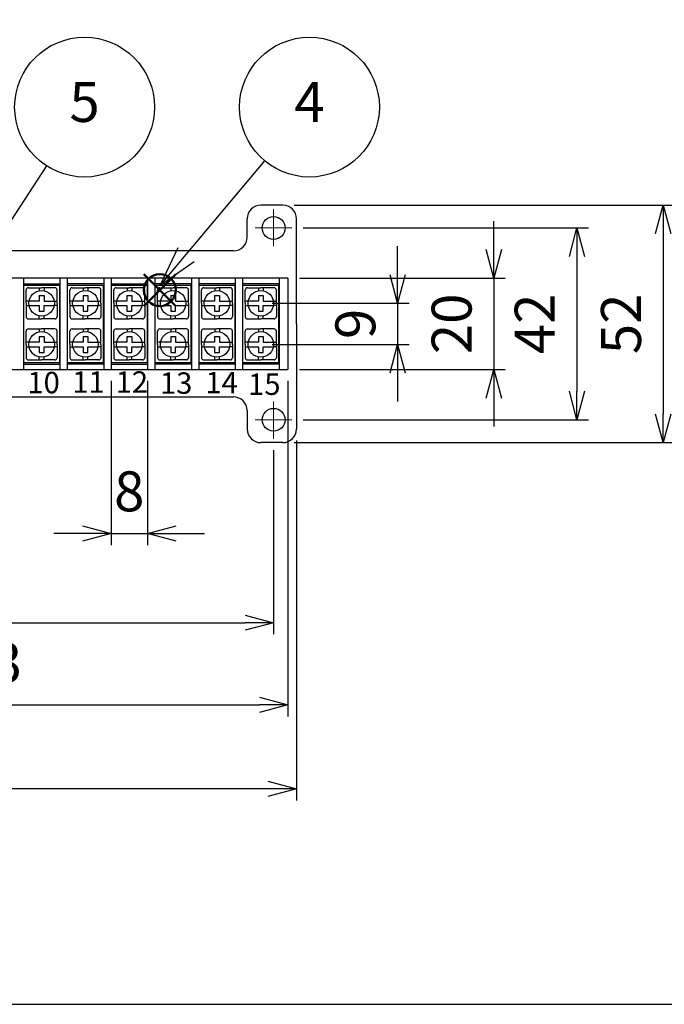
# Model space of a CAD drawing. Units: millimetres. Extents: x 118 to 2158, y 86 to 786.
# Drawn here: x 242 to 383, y 86 to 301 of the extents above; entities that cross this region are included whole.
import ezdxf

# ---------------------------------------------------------------- set-up
doc = ezdxf.new("R2010")
doc.units = ezdxf.units.MM
doc.header["$LTSCALE"] = 2.5
doc.linetypes.add('AM_ISO08W050', pattern=[18, 12, -1.5, 3, -1.5])
doc.layers.add('AM_12', color=7, linetype='Continuous', lineweight=50, plot=False)
for name, color, linetype, lineweight in [('AM_5', 3, 'Continuous', 25), ('AM_7', 4, 'AM_ISO08W050', 25), ('導電板', 3, 'Continuous', 25), ('端子基台', 6, 'Continuous', 25), ('端子ﾋﾞｽ', 4, 'Continuous', 25)]:
    doc.layers.add(name, color=color, linetype=linetype, lineweight=lineweight)
doc.styles.add('ACISOTS', font='isocp.shx', dxfattribs={"height": 1, "bigfont": 'extfont.shx'})
doc.styles.get("Standard").update_dxf_attribs({"font": 'ISOCP.SHX', "bigfont": 'EXTFONT.SHX'})
doc.dimstyles.new('AM_ISO$0', dxfattribs={"dimtxt": 3.5, "dimasz": 2.5, "dimexe": 1, "dimexo": 1, "dimgap": 1.5, "dimtad": 1, "dimdsep": 46, "dimtxsty": 'Standard', "dimblk": 'OPEN30', "dimcen": 0, "dimclrd": 3, "dimclre": 3, "dimclrt": 2, "dimadec": 0, "dimazin": 2, "dimtp": 0.1, "dimtm": 0.1, "dimtfac": 0.71, "dimtmove": 0, "dimatfit": 3, "dimldrblk": 'OPEN30', "dimfxl": 1, "dimlwd": -1, "dimlwe": -1, "dimarcsym": 0})

# ---------------------------------------------------------------- blocks, each defined once
blk = doc.blocks.new('*S49')
at = {"layer": 'AM_12', "color": 4}
for p, q in [((268.83, 238.66), (275.83, 245.66)), ((268.83, 245.66), (275.83, 238.66))]:
    blk.add_line(p, q, dxfattribs=at)
blk.add_circle((272.33, 242.16), 3.5, dxfattribs=at)
blk = doc.blocks.new('TK-A3')
blk.add_lwpolyline([(0, 0), (403, 0), (403, 280), (0, 280)], close=True)
blk = doc.blocks.new('_Open30')
at = {"color": 0, "linetype": 'ByBlock', "lineweight": -2}
for p, q in [((-1, 0.268), (0, 0)), ((0, 0), (-1, -0.268)), ((0, 0), (-1, 0))]:
    blk.add_line(p, q, dxfattribs=at)
blk = doc.blocks.new('*D23')
at = {"layer": 'AM_5', "color": 3, "transparency": 16777216}
for p, q in [((324.4, 245.51), (324.4, 251.76)), ((296.93, 239.26), (326.9, 239.26)), ((324.4, 239.26), (324.4, 230.26)), ((296.93, 230.26), (326.9, 230.26)), ((324.4, 224.01), (324.4, 217.76))]:
    blk.add_line(p, q, dxfattribs=at)
at = {"layer": 'Defpoints', "color": 0, "transparency": 16777216}
for p in [(294.43, 239.26), (294.43, 230.26), (324.4, 230.26)]:
    blk.add_point(p, dxfattribs=at)
at = {"layer": 'AM_5', "color": 3, "transparency": 16777216, "xscale": 6.25, "yscale": 6.25, "zscale": 6.25}
for p, rotation in [((324.4, 239.26), 270), ((324.4, 230.26), 90)]:
    blk.add_blockref('_Open30', p, dxfattribs=dict(at, rotation=rotation))
at = {"layer": 'AM_5', "color": 2, "transparency": 16777216, "insert": (316.27, 234.76), "char_height": 8.75, "attachment_point": 5, "rotation": 90}
blk.add_mtext('9', dxfattribs=at)
blk = doc.blocks.new('*D24')
at = {"layer": 'AM_5', "color": 3, "transparency": 16777216}
for p, q in [((345.47, 251.01), (345.47, 257.26)), ((302.88, 244.76), (347.97, 244.76)), ((345.47, 244.76), (345.47, 224.76)), ((302.88, 224.76), (347.97, 224.76)), ((345.47, 218.51), (345.47, 212.26))]:
    blk.add_line(p, q, dxfattribs=at)
at = {"layer": 'Defpoints', "color": 0, "transparency": 16777216}
for p in [(300.38, 244.76), (300.38, 224.76), (345.47, 224.76)]:
    blk.add_point(p, dxfattribs=at)
at = {"layer": 'AM_5', "color": 3, "transparency": 16777216, "xscale": 6.25, "yscale": 6.25, "zscale": 6.25}
for p, rotation in [((345.47, 244.76), 270), ((345.47, 224.76), 90)]:
    blk.add_blockref('_Open30', p, dxfattribs=dict(at, rotation=rotation))
at = {"layer": 'AM_5', "color": 2, "transparency": 16777216, "insert": (337.35, 234.76), "char_height": 8.75, "attachment_point": 5, "rotation": 90}
blk.add_mtext('20', dxfattribs=at)
blk = doc.blocks.new('*D25')
at = {"layer": 'AM_5', "color": 3, "transparency": 16777216}
for p, q in [((303.73, 255.76), (366.17, 255.76)), ((363.67, 249.51), (363.67, 220.01)), ((303.73, 213.76), (366.17, 213.76))]:
    blk.add_line(p, q, dxfattribs=at)
at = {"layer": 'Defpoints', "color": 0, "transparency": 16777216}
for p in [(301.23, 255.76), (301.23, 213.76), (363.67, 213.76)]:
    blk.add_point(p, dxfattribs=at)
at = {"layer": 'AM_5', "color": 3, "transparency": 16777216, "xscale": 6.25, "yscale": 6.25, "zscale": 6.25}
for p, rotation in [((363.67, 255.76), 90), ((363.67, 213.76), 270)]:
    blk.add_blockref('_Open30', p, dxfattribs=dict(at, rotation=rotation))
at = {"layer": 'AM_5', "color": 2, "transparency": 16777216, "insert": (355.54, 234.76), "char_height": 8.75, "attachment_point": 5, "rotation": 90}
blk.add_mtext('42', dxfattribs=at)
blk = doc.blocks.new('*D26')
at = {"layer": 'AM_5', "color": 3, "transparency": 16777216}
for p, q in [((301.73, 260.76), (385.07, 260.76)), ((382.57, 254.51), (382.57, 215.01)), ((301.73, 208.76), (385.07, 208.76))]:
    blk.add_line(p, q, dxfattribs=at)
at = {"layer": 'Defpoints', "color": 0, "transparency": 16777216}
for p in [(299.23, 260.76), (299.23, 208.76), (382.57, 208.76)]:
    blk.add_point(p, dxfattribs=at)
at = {"layer": 'AM_5', "color": 3, "transparency": 16777216, "xscale": 6.25, "yscale": 6.25, "zscale": 6.25}
for p, rotation in [((382.57, 260.76), 90), ((382.57, 208.76), 270)]:
    blk.add_blockref('_Open30', p, dxfattribs=dict(at, rotation=rotation))
at = {"layer": 'AM_5', "color": 2, "transparency": 16777216, "insert": (374.44, 234.76), "char_height": 8.75, "attachment_point": 5, "rotation": 90}
blk.add_mtext('52', dxfattribs=at)
blk = doc.blocks.new('*D28')
at = {"layer": 'AM_5', "color": 3, "transparency": 16777216}
for p, q in [((261.63, 222.26), (261.63, 186.34)), ((269.63, 222.26), (269.63, 186.34)), ((255.38, 188.84), (249.13, 188.84)), ((261.63, 188.84), (269.63, 188.84)), ((275.88, 188.84), (282.13, 188.84))]:
    blk.add_line(p, q, dxfattribs=at)
at = {"layer": 'Defpoints', "color": 0, "transparency": 16777216}
for p in [(261.63, 224.76), (269.63, 224.76), (269.63, 188.84)]:
    blk.add_point(p, dxfattribs=at)
at = {"layer": 'AM_5', "color": 3, "transparency": 16777216, "xscale": 6.25, "yscale": 6.25, "zscale": 6.25}
blk.add_blockref('_Open30', (261.63, 188.84), dxfattribs=at)
at = {"layer": 'AM_5', "color": 3, "transparency": 16777216, "xscale": 6.25, "yscale": 6.25, "zscale": 6.25, "rotation": 180}
blk.add_blockref('_Open30', (269.63, 188.84), dxfattribs=at)
at = {"layer": 'AM_5', "color": 2, "transparency": 16777216, "insert": (265.63, 196.96), "char_height": 8.75, "attachment_point": 5}
blk.add_mtext('8', dxfattribs=at)
blk = doc.blocks.new('*D29')
at = {"layer": 'AM_5', "color": 3, "transparency": 16777216}
for p, q in [((157.23, 207.11), (157.23, 166.84)), ((297.23, 207.11), (297.23, 166.84)), ((163.48, 169.34), (290.98, 169.34))]:
    blk.add_line(p, q, dxfattribs=at)
at = {"layer": 'Defpoints', "color": 0, "transparency": 16777216}
for p in [(157.23, 209.61), (297.23, 209.61), (297.23, 169.34)]:
    blk.add_point(p, dxfattribs=at)
at = {"layer": 'AM_5', "color": 3, "transparency": 16777216, "xscale": 6.25, "yscale": 6.25, "zscale": 6.25, "rotation": 180}
blk.add_blockref('_Open30', (157.23, 169.34), dxfattribs=at)
at = {"layer": 'AM_5', "color": 3, "transparency": 16777216, "xscale": 6.25, "yscale": 6.25, "zscale": 6.25}
blk.add_blockref('_Open30', (297.23, 169.34), dxfattribs=at)
at = {"layer": 'AM_5', "color": 2, "transparency": 16777216, "insert": (227.23, 177.46), "char_height": 8.75, "attachment_point": 5}
blk.add_mtext('140', dxfattribs=at)
blk = doc.blocks.new('*D30')
at = {"layer": 'AM_5', "color": 3, "transparency": 16777216}
for p, q in [((154.08, 222.26), (154.08, 148.82)), ((300.38, 222.26), (300.38, 148.82)), ((160.33, 151.32), (294.13, 151.32))]:
    blk.add_line(p, q, dxfattribs=at)
at = {"layer": 'Defpoints', "color": 0, "transparency": 16777216}
for p in [(154.08, 224.76), (300.38, 224.76), (300.38, 151.32)]:
    blk.add_point(p, dxfattribs=at)
at = {"layer": 'AM_5', "color": 3, "transparency": 16777216, "xscale": 6.25, "yscale": 6.25, "zscale": 6.25, "rotation": 180}
blk.add_blockref('_Open30', (154.08, 151.32), dxfattribs=at)
at = {"layer": 'AM_5', "color": 3, "transparency": 16777216, "xscale": 6.25, "yscale": 6.25, "zscale": 6.25}
blk.add_blockref('_Open30', (300.38, 151.32), dxfattribs=at)
at = {"layer": 'AM_5', "color": 2, "transparency": 16777216, "insert": (227.23, 159.45), "char_height": 8.75, "attachment_point": 5}
blk.add_mtext('146.3', dxfattribs=at)
blk = doc.blocks.new('*D31')
at = {"layer": 'AM_5', "color": 3, "transparency": 16777216}
for p, q in [((152.23, 209.26), (152.23, 130.43)), ((302.23, 209.26), (302.23, 130.43)), ((295.98, 132.93), (158.48, 132.93))]:
    blk.add_line(p, q, dxfattribs=at)
at = {"layer": 'Defpoints', "color": 0, "transparency": 16777216}
for p in [(152.23, 211.76), (302.23, 211.76), (152.23, 132.93)]:
    blk.add_point(p, dxfattribs=at)
at = {"layer": 'AM_5', "color": 3, "transparency": 16777216, "xscale": 6.25, "yscale": 6.25, "zscale": 6.25, "rotation": 180}
blk.add_blockref('_Open30', (152.23, 132.93), dxfattribs=at)
at = {"layer": 'AM_5', "color": 3, "transparency": 16777216, "xscale": 6.25, "yscale": 6.25, "zscale": 6.25}
blk.add_blockref('_Open30', (302.23, 132.93), dxfattribs=at)
at = {"layer": 'AM_5', "color": 2, "transparency": 16777216, "insert": (227.23, 141.05), "char_height": 8.75, "attachment_point": 5}
blk.add_mtext('150', dxfattribs=at)
blk = doc.blocks.new('*S58')
at = {"layer": 'AM_5'}
blk.add_line((295.26, 270.47), (278.04, 249.92), dxfattribs=at)
at = {"layer": 'AM_5', "linetype": 'Continuous'}
for p, q in [((276.24, 251.43), (272.42, 243.21)), ((278.04, 249.92), (272.42, 243.21)), ((272.42, 243.21), (279.84, 248.41))]:
    blk.add_line(p, q, dxfattribs=at)
at = {"layer": 'AM_5', "color": 3}
blk.add_circle((305.09, 282.21), 15.31, dxfattribs=at)
at = {"layer": 'AM_5', "color": 7, "insert": (305.09, 282.21), "char_height": 8.75, "attachment_point": 5, "style": 'ACISOTS'}
blk.add_mtext('4', dxfattribs=at)
blk = doc.blocks.new('*S59')
at = {"layer": 'AM_5'}
blk.add_line((247.48, 269.38), (233.31, 247.62), dxfattribs=at)
at = {"layer": 'AM_5', "linetype": 'Continuous'}
for p, q in [((231.34, 248.9), (228.53, 240.29)), ((233.31, 247.62), (228.53, 240.29)), ((228.53, 240.29), (235.27, 246.34))]:
    blk.add_line(p, q, dxfattribs=at)
at = {"layer": 'AM_5', "color": 3}
blk.add_circle((255.84, 282.21), 15.31, dxfattribs=at)
at = {"layer": 'AM_5', "color": 7, "insert": (255.84, 282.21), "char_height": 8.75, "attachment_point": 5, "style": 'ACISOTS'}
blk.add_mtext('5', dxfattribs=at)

msp = doc.modelspace()

# ---------------------------------------------------------------- linework, layer by layer
at = {"layer": 'AM_7', "lineweight": 9}
for p, q in [((297.232, 255.757), (297.232, 259.907)), ((297.232, 255.757), (297.232, 259.756)), ((297.232, 255.757), (293.232, 255.757)), ((297.232, 255.757), (297.232, 251.757)), ((297.232, 255.757), (301.231, 255.757)), ((297.232, 213.757), (297.232, 217.756)), ((297.232, 213.757), (293.232, 213.757)), ((297.232, 213.757), (297.232, 209.757)), ((297.232, 213.757), (297.232, 209.607)), ((297.232, 213.757), (301.231, 213.757))]:
    msp.add_line(p, q, dxfattribs=at)
at = {"layer": '導電板'}
for p, q in [((242.532, 243.257), (250.332, 243.257)), ((242.532, 226.257), (242.532, 243.257)), ((250.332, 243.257), (250.332, 226.257)), ((252.132, 243.257), (259.932, 243.257)), ((252.132, 226.257), (252.132, 243.257)), ((259.932, 243.257), (259.932, 226.257)), ((261.732, 243.257), (269.532, 243.257)), ((261.732, 226.257), (261.732, 243.257)), ((269.532, 243.257), (269.532, 226.257)), ((271.332, 243.257), (279.132, 243.257)), ((271.332, 226.257), (271.332, 243.257)), ((279.132, 243.257), (279.132, 226.257)), ((280.932, 243.257), (288.732, 243.257)), ((280.932, 226.257), (280.932, 243.257)), ((288.732, 243.257), (288.732, 226.257)), ((290.532, 243.257), (298.332, 243.257)), ((290.532, 226.257), (290.532, 243.257)), ((298.332, 243.257), (298.332, 226.257)), ((250.332, 226.257), (242.532, 226.257)), ((259.932, 226.257), (252.132, 226.257)), ((269.532, 226.257), (261.732, 226.257)), ((279.132, 226.257), (271.332, 226.257)), ((288.732, 226.257), (280.932, 226.257)), ((298.332, 226.257), (290.532, 226.257))]:
    msp.add_line(p, q, dxfattribs=at)
at = {"layer": '端子基台'}
for p, q in [((299.232, 260.757), (294.432, 260.757)), ((291.432, 253.757), (291.432, 257.757)), ((302.232, 234.757), (302.232, 257.757)), ((288.432, 250.757), (166.032, 250.757)), ((300.382, 244.757), (154.082, 244.757)), ((242.432, 244.757), (242.432, 224.757)), ((250.432, 244.757), (250.432, 224.757)), ((252.032, 244.757), (252.032, 224.757)), ((260.032, 244.757), (260.032, 224.757)), ((261.632, 244.757), (261.632, 224.757)), ((269.632, 244.757), (269.632, 224.757)), ((271.232, 244.757), (271.232, 224.757)), ((279.232, 244.757), (279.232, 224.757)), ((280.832, 244.757), (280.832, 224.757)), ((288.832, 244.757), (288.832, 224.757)), ((290.432, 244.757), (290.432, 224.757)), ((298.432, 244.757), (298.432, 224.757)), ((300.382, 244.757), (300.382, 224.757)), ((242.432, 243.557), (250.432, 243.557)), ((260.032, 243.557), (252.032, 243.557)), ((261.632, 243.557), (269.632, 243.557)), ((279.232, 243.557), (271.232, 243.557)), ((288.832, 243.557), (280.832, 243.557)), ((298.432, 243.557), (290.432, 243.557)), ((302.232, 234.757), (302.232, 211.757)), ((154.082, 224.757), (300.382, 224.757)), ((242.432, 225.957), (250.432, 225.957)), ((260.032, 225.957), (252.032, 225.957)), ((261.632, 225.957), (269.632, 225.957)), ((279.232, 225.957), (271.232, 225.957)), ((288.832, 225.957), (280.832, 225.957)), ((298.432, 225.957), (290.432, 225.957)), ((166.032, 218.757), (288.432, 218.757)), ((291.432, 215.757), (291.432, 211.757)), ((299.232, 208.757), (294.432, 208.757))]:
    msp.add_line(p, q, dxfattribs=at)
for centre in [(297.232, 255.757), (297.232, 213.757)]:
    msp.add_circle(centre, 2.5, dxfattribs=at)
for centre, start, end in [((294.432, 257.757), 90, 180), ((299.232, 257.757), 0, 90), ((288.432, 253.757), 270, 0), ((288.432, 215.757), 0, 90), ((294.432, 211.757), 180, 270), ((299.232, 211.757), 270, 0)]:
    msp.add_arc(centre, 3, start, end, dxfattribs=at)
at = {"layer": '端子ﾋﾞｽ'}
for p, q in [((243.032, 239.257), (243.032, 242.157)), ((243.532, 242.657), (246.432, 242.657)), ((245.932, 242.657), (245.932, 242.012)), ((249.332, 242.657), (246.432, 242.657)), ((246.982, 242.657), (246.982, 242.002)), ((249.832, 239.257), (249.832, 242.157)), ((252.632, 239.257), (252.632, 242.157)), ((253.132, 242.657), (256.032, 242.657)), ((255.532, 242.657), (255.532, 242.012)), ((258.932, 242.657), (256.032, 242.657)), ((256.582, 242.657), (256.582, 242.002)), ((259.432, 239.257), (259.432, 242.157)), ((262.232, 239.257), (262.232, 242.157)), ((262.732, 242.657), (265.632, 242.657)), ((265.132, 242.657), (265.132, 242.012)), ((268.532, 242.657), (265.632, 242.657)), ((266.182, 242.657), (266.182, 242.002)), ((269.032, 239.257), (269.032, 242.157)), ((271.832, 239.257), (271.832, 242.157)), ((272.332, 242.657), (275.232, 242.657)), ((274.732, 242.657), (274.732, 242.012)), ((278.132, 242.657), (275.232, 242.657)), ((275.782, 242.657), (275.782, 242.002)), ((278.632, 239.257), (278.632, 242.157)), ((281.432, 239.257), (281.432, 242.157)), ((281.932, 242.657), (284.832, 242.657)), ((284.332, 242.657), (284.332, 242.012)), ((287.732, 242.657), (284.832, 242.657)), ((285.382, 242.657), (285.382, 242.002)), ((288.232, 239.257), (288.232, 242.157)), ((291.032, 239.257), (291.032, 242.157)), ((291.532, 242.657), (294.432, 242.657)), ((293.932, 242.657), (293.932, 242.012)), ((297.332, 242.657), (294.432, 242.657)), ((294.982, 242.657), (294.982, 242.002)), ((297.832, 239.257), (297.832, 242.157)), ((243.677, 239.757), (243.032, 239.757)), ((245.907, 239.757), (243.677, 239.757)), ((245.907, 241.007), (246.957, 241.007)), ((245.907, 241.007), (245.907, 239.757)), ((246.957, 241.007), (246.957, 239.757)), ((246.957, 239.757), (249.187, 239.757)), ((249.187, 239.757), (249.832, 239.757)), ((253.277, 239.757), (252.632, 239.757)), ((255.507, 239.757), (253.277, 239.757)), ((255.507, 241.007), (256.557, 241.007)), ((255.507, 241.007), (255.507, 239.757)), ((256.557, 241.007), (256.557, 239.757)), ((256.557, 239.757), (258.787, 239.757)), ((258.787, 239.757), (259.432, 239.757)), ((262.877, 239.757), (262.232, 239.757)), ((265.107, 239.757), (262.877, 239.757)), ((265.107, 241.007), (266.157, 241.007)), ((265.107, 241.007), (265.107, 239.757)), ((266.157, 241.007), (266.157, 239.757)), ((266.157, 239.757), (268.387, 239.757)), ((268.387, 239.757), (269.032, 239.757)), ((272.477, 239.757), (271.832, 239.757)), ((274.707, 239.757), (272.477, 239.757)), ((274.707, 241.007), (275.757, 241.007)), ((274.707, 241.007), (274.707, 239.757)), ((275.757, 241.007), (275.757, 239.757)), ((275.757, 239.757), (277.987, 239.757)), ((277.987, 239.757), (278.632, 239.757)), ((282.077, 239.757), (281.432, 239.757)), ((284.307, 239.757), (282.077, 239.757)), ((284.307, 241.007), (285.357, 241.007)), ((284.307, 241.007), (284.307, 239.757)), ((285.357, 241.007), (285.357, 239.757)), ((285.357, 239.757), (287.587, 239.757)), ((287.587, 239.757), (288.232, 239.757)), ((291.677, 239.757), (291.032, 239.757)), ((293.907, 239.757), (291.677, 239.757)), ((293.907, 241.007), (294.957, 241.007)), ((293.907, 241.007), (293.907, 239.757)), ((294.957, 241.007), (294.957, 239.757)), ((294.957, 239.757), (297.187, 239.757)), ((297.187, 239.757), (297.832, 239.757)), ((243.032, 239.257), (243.032, 236.357)), ((243.032, 238.757), (243.677, 238.757)), ((243.677, 238.757), (245.907, 238.757)), ((245.907, 238.757), (245.907, 237.507)), ((245.907, 237.507), (246.957, 237.507)), ((246.957, 237.507), (246.957, 238.757)), ((246.957, 238.757), (249.187, 238.757)), ((249.832, 238.757), (249.187, 238.757)), ((249.832, 239.257), (249.832, 236.357)), ((252.632, 239.257), (252.632, 236.357)), ((252.632, 238.757), (253.277, 238.757)), ((253.277, 238.757), (255.507, 238.757)), ((255.507, 238.757), (255.507, 237.507)), ((255.507, 237.507), (256.557, 237.507)), ((256.557, 237.507), (256.557, 238.757)), ((256.557, 238.757), (258.787, 238.757)), ((259.432, 238.757), (258.787, 238.757)), ((259.432, 239.257), (259.432, 236.357)), ((262.232, 239.257), (262.232, 236.357)), ((262.232, 238.757), (262.877, 238.757)), ((262.877, 238.757), (265.107, 238.757)), ((265.107, 238.757), (265.107, 237.507)), ((265.107, 237.507), (266.157, 237.507)), ((266.157, 237.507), (266.157, 238.757)), ((266.157, 238.757), (268.387, 238.757)), ((269.032, 238.757), (268.387, 238.757)), ((269.032, 239.257), (269.032, 236.357)), ((271.832, 239.257), (271.832, 236.357)), ((271.832, 238.757), (272.477, 238.757)), ((272.477, 238.757), (274.707, 238.757)), ((274.707, 238.757), (274.707, 237.507)), ((274.707, 237.507), (275.757, 237.507)), ((275.757, 237.507), (275.757, 238.757)), ((275.757, 238.757), (277.987, 238.757)), ((278.632, 238.757), (277.987, 238.757)), ((278.632, 239.257), (278.632, 236.357)), ((281.432, 239.257), (281.432, 236.357)), ((281.432, 238.757), (282.077, 238.757)), ((282.077, 238.757), (284.307, 238.757)), ((284.307, 238.757), (284.307, 237.507)), ((284.307, 237.507), (285.357, 237.507)), ((285.357, 237.507), (285.357, 238.757)), ((285.357, 238.757), (287.587, 238.757)), ((288.232, 238.757), (287.587, 238.757)), ((288.232, 239.257), (288.232, 236.357)), ((291.032, 239.257), (291.032, 236.357)), ((291.032, 238.757), (291.677, 238.757)), ((291.677, 238.757), (293.907, 238.757)), ((293.907, 238.757), (293.907, 237.507)), ((293.907, 237.507), (294.957, 237.507)), ((294.957, 237.507), (294.957, 238.757)), ((294.957, 238.757), (297.187, 238.757)), ((297.832, 238.757), (297.187, 238.757)), ((297.832, 239.257), (297.832, 236.357)), ((243.532, 235.857), (246.432, 235.857)), ((245.932, 235.857), (245.932, 236.502)), ((249.332, 235.857), (246.432, 235.857)), ((246.982, 235.857), (246.982, 236.511)), ((253.132, 235.857), (256.032, 235.857)), ((255.532, 235.857), (255.532, 236.502)), ((258.932, 235.857), (256.032, 235.857)), ((256.582, 235.857), (256.582, 236.511)), ((262.732, 235.857), (265.632, 235.857)), ((265.132, 235.857), (265.132, 236.502)), ((268.532, 235.857), (265.632, 235.857)), ((266.182, 235.857), (266.182, 236.511)), ((272.332, 235.857), (275.232, 235.857)), ((274.732, 235.857), (274.732, 236.502)), ((278.132, 235.857), (275.232, 235.857)), ((275.782, 235.857), (275.782, 236.511)), ((281.932, 235.857), (284.832, 235.857)), ((284.332, 235.857), (284.332, 236.502)), ((287.732, 235.857), (284.832, 235.857)), ((285.382, 235.857), (285.382, 236.511)), ((291.532, 235.857), (294.432, 235.857)), ((293.932, 235.857), (293.932, 236.502)), ((297.332, 235.857), (294.432, 235.857)), ((294.982, 235.857), (294.982, 236.511)), ((243.032, 230.257), (243.032, 233.157)), ((243.532, 233.657), (246.432, 233.657)), ((245.932, 233.657), (245.932, 233.012)), ((249.332, 233.657), (246.432, 233.657)), ((246.982, 233.657), (246.982, 233.002)), ((249.832, 230.257), (249.832, 233.157)), ((252.632, 230.257), (252.632, 233.157)), ((253.132, 233.657), (256.032, 233.657)), ((255.532, 233.657), (255.532, 233.012)), ((258.932, 233.657), (256.032, 233.657)), ((256.582, 233.657), (256.582, 233.002)), ((259.432, 230.257), (259.432, 233.157)), ((262.232, 230.257), (262.232, 233.157)), ((262.732, 233.657), (265.632, 233.657)), ((265.132, 233.657), (265.132, 233.012)), ((268.532, 233.657), (265.632, 233.657)), ((266.182, 233.657), (266.182, 233.002)), ((269.032, 230.257), (269.032, 233.157)), ((271.832, 230.257), (271.832, 233.157)), ((272.332, 233.657), (275.232, 233.657)), ((274.732, 233.657), (274.732, 233.012)), ((278.132, 233.657), (275.232, 233.657)), ((275.782, 233.657), (275.782, 233.002)), ((278.632, 230.257), (278.632, 233.157)), ((281.432, 230.257), (281.432, 233.157)), ((281.932, 233.657), (284.832, 233.657)), ((284.332, 233.657), (284.332, 233.012)), ((287.732, 233.657), (284.832, 233.657)), ((285.382, 233.657), (285.382, 233.002)), ((288.232, 230.257), (288.232, 233.157)), ((291.032, 230.257), (291.032, 233.157)), ((291.532, 233.657), (294.432, 233.657)), ((293.932, 233.657), (293.932, 233.012)), ((297.332, 233.657), (294.432, 233.657)), ((294.982, 233.657), (294.982, 233.002)), ((297.832, 230.257), (297.832, 233.157)), ((243.677, 230.757), (243.032, 230.757)), ((245.907, 230.757), (243.677, 230.757)), ((245.907, 232.007), (246.957, 232.007)), ((245.907, 232.007), (245.907, 230.757)), ((246.957, 232.007), (246.957, 230.757)), ((246.957, 230.757), (249.187, 230.757)), ((249.187, 230.757), (249.832, 230.757)), ((253.277, 230.757), (252.632, 230.757)), ((255.507, 230.757), (253.277, 230.757)), ((255.507, 232.007), (256.557, 232.007)), ((255.507, 232.007), (255.507, 230.757)), ((256.557, 232.007), (256.557, 230.757)), ((256.557, 230.757), (258.787, 230.757)), ((258.787, 230.757), (259.432, 230.757)), ((262.877, 230.757), (262.232, 230.757)), ((265.107, 230.757), (262.877, 230.757)), ((265.107, 232.007), (266.157, 232.007)), ((265.107, 232.007), (265.107, 230.757)), ((266.157, 232.007), (266.157, 230.757)), ((266.157, 230.757), (268.387, 230.757)), ((268.387, 230.757), (269.032, 230.757)), ((272.477, 230.757), (271.832, 230.757)), ((274.707, 230.757), (272.477, 230.757)), ((274.707, 232.007), (275.757, 232.007)), ((274.707, 232.007), (274.707, 230.757)), ((275.757, 232.007), (275.757, 230.757)), ((275.757, 230.757), (277.987, 230.757)), ((277.987, 230.757), (278.632, 230.757)), ((282.077, 230.757), (281.432, 230.757)), ((284.307, 230.757), (282.077, 230.757)), ((284.307, 232.007), (285.357, 232.007)), ((284.307, 232.007), (284.307, 230.757)), ((285.357, 232.007), (285.357, 230.757)), ((285.357, 230.757), (287.587, 230.757)), ((287.587, 230.757), (288.232, 230.757)), ((291.677, 230.757), (291.032, 230.757)), ((293.907, 230.757), (291.677, 230.757)), ((293.907, 232.007), (294.957, 232.007)), ((293.907, 232.007), (293.907, 230.757)), ((294.957, 232.007), (294.957, 230.757)), ((294.957, 230.757), (297.187, 230.757)), ((297.187, 230.757), (297.832, 230.757)), ((243.032, 230.257), (243.032, 227.357)), ((243.032, 229.757), (243.677, 229.757)), ((243.677, 229.757), (245.907, 229.757)), ((245.907, 229.757), (245.907, 228.507)), ((246.957, 228.507), (246.957, 229.757)), ((246.957, 229.757), (249.187, 229.757)), ((249.832, 229.757), (249.187, 229.757)), ((249.832, 230.257), (249.832, 227.357)), ((252.632, 230.257), (252.632, 227.357)), ((252.632, 229.757), (253.277, 229.757)), ((253.277, 229.757), (255.507, 229.757)), ((255.507, 229.757), (255.507, 228.507)), ((256.557, 228.507), (256.557, 229.757)), ((256.557, 229.757), (258.787, 229.757)), ((259.432, 229.757), (258.787, 229.757)), ((259.432, 230.257), (259.432, 227.357)), ((262.232, 230.257), (262.232, 227.357)), ((262.232, 229.757), (262.877, 229.757)), ((262.877, 229.757), (265.107, 229.757)), ((265.107, 229.757), (265.107, 228.507)), ((266.157, 228.507), (266.157, 229.757)), ((266.157, 229.757), (268.387, 229.757)), ((269.032, 229.757), (268.387, 229.757)), ((269.032, 230.257), (269.032, 227.357)), ((271.832, 230.257), (271.832, 227.357)), ((271.832, 229.757), (272.477, 229.757)), ((272.477, 229.757), (274.707, 229.757)), ((274.707, 229.757), (274.707, 228.507)), ((275.757, 228.507), (275.757, 229.757)), ((275.757, 229.757), (277.987, 229.757)), ((278.632, 229.757), (277.987, 229.757)), ((278.632, 230.257), (278.632, 227.357)), ((281.432, 230.257), (281.432, 227.357)), ((281.432, 229.757), (282.077, 229.757)), ((282.077, 229.757), (284.307, 229.757)), ((284.307, 229.757), (284.307, 228.507)), ((285.357, 228.507), (285.357, 229.757)), ((285.357, 229.757), (287.587, 229.757)), ((288.232, 229.757), (287.587, 229.757)), ((288.232, 230.257), (288.232, 227.357)), ((291.032, 230.257), (291.032, 227.357)), ((291.032, 229.757), (291.677, 229.757)), ((291.677, 229.757), (293.907, 229.757)), ((293.907, 229.757), (293.907, 228.507)), ((294.957, 228.507), (294.957, 229.757)), ((294.957, 229.757), (297.187, 229.757)), ((297.832, 229.757), (297.187, 229.757)), ((297.832, 230.257), (297.832, 227.357)), ((243.532, 226.857), (246.432, 226.857)), ((245.907, 228.507), (246.957, 228.507)), ((245.932, 226.857), (245.932, 227.502)), ((249.332, 226.857), (246.432, 226.857)), ((246.982, 226.857), (246.982, 227.511)), ((253.132, 226.857), (256.032, 226.857)), ((255.507, 228.507), (256.557, 228.507)), ((255.532, 226.857), (255.532, 227.502)), ((258.932, 226.857), (256.032, 226.857)), ((256.582, 226.857), (256.582, 227.511)), ((262.732, 226.857), (265.632, 226.857)), ((265.107, 228.507), (266.157, 228.507)), ((265.132, 226.857), (265.132, 227.502)), ((268.532, 226.857), (265.632, 226.857)), ((266.182, 226.857), (266.182, 227.511)), ((272.332, 226.857), (275.232, 226.857)), ((274.707, 228.507), (275.757, 228.507)), ((274.732, 226.857), (274.732, 227.502)), ((278.132, 226.857), (275.232, 226.857)), ((275.782, 226.857), (275.782, 227.511)), ((281.932, 226.857), (284.832, 226.857)), ((284.307, 228.507), (285.357, 228.507)), ((284.332, 226.857), (284.332, 227.502)), ((287.732, 226.857), (284.832, 226.857)), ((285.382, 226.857), (285.382, 227.511)), ((291.532, 226.857), (294.432, 226.857)), ((293.907, 228.507), (294.957, 228.507)), ((293.932, 226.857), (293.932, 227.502)), ((297.332, 226.857), (294.432, 226.857)), ((294.982, 226.857), (294.982, 227.511))]:
    msp.add_line(p, q, dxfattribs=at)
for centre in [(246.432, 239.257), (256.032, 239.257), (265.632, 239.257), (275.232, 239.257), (284.832, 239.257), (294.432, 239.257), (246.432, 230.257), (256.032, 230.257), (265.632, 230.257), (275.232, 230.257), (284.832, 230.257), (294.432, 230.257)]:
    msp.add_circle(centre, 2.8, dxfattribs=at)
for centre, start, end in [((243.532, 242.157), 90, 180), ((249.332, 242.157), 0, 90), ((253.132, 242.157), 90, 180), ((258.932, 242.157), 0, 90), ((262.732, 242.157), 90, 180), ((268.532, 242.157), 0, 90), ((272.332, 242.157), 90, 180), ((278.132, 242.157), 0, 90), ((281.932, 242.157), 90, 180), ((287.732, 242.157), 0, 90), ((291.532, 242.157), 90, 180), ((297.332, 242.157), 0, 90), ((243.532, 236.357), 180, 270), ((249.332, 236.357), 270, 0), ((253.132, 236.357), 180, 270), ((258.932, 236.357), 270, 0), ((262.732, 236.357), 180, 270), ((268.532, 236.357), 270, 0), ((272.332, 236.357), 180, 270), ((278.132, 236.357), 270, 0), ((281.932, 236.357), 180, 270), ((287.732, 236.357), 270, 0), ((291.532, 236.357), 180, 270), ((297.332, 236.357), 270, 0), ((243.532, 233.157), 90, 180), ((249.332, 233.157), 0, 90), ((253.132, 233.157), 90, 180), ((258.932, 233.157), 0, 90), ((262.732, 233.157), 90, 180), ((268.532, 233.157), 0, 90), ((272.332, 233.157), 90, 180), ((278.132, 233.157), 0, 90), ((281.932, 233.157), 90, 180), ((287.732, 233.157), 0, 90), ((291.532, 233.157), 90, 180), ((297.332, 233.157), 0, 90), ((243.532, 227.357), 180, 270), ((249.332, 227.357), 270, 0), ((253.132, 227.357), 180, 270), ((258.932, 227.357), 270, 0), ((262.732, 227.357), 180, 270), ((268.532, 227.357), 270, 0), ((272.332, 227.357), 180, 270), ((278.132, 227.357), 270, 0), ((281.932, 227.357), 180, 270), ((287.732, 227.357), 270, 0), ((291.532, 227.357), 180, 270), ((297.332, 227.357), 270, 0)]:
    msp.add_arc(centre, 0.5, start, end, dxfattribs=at)

# ---------------------------------------------------------------- block references
at = {"lineweight": 0, "xscale": 2.5, "yscale": 2.5, "zscale": 2.5}
msp.add_blockref('TK-A3', (117.898, 85.783), dxfattribs=at)
at = {"layer": 'AM_12'}
msp.add_blockref('*S49', (0, 0), dxfattribs=at)
at = {"layer": 'AM_5'}
for name in ['*S59', '*S58']:
    msp.add_blockref(name, (0, 0), dxfattribs=at)

# ---------------------------------------------------------------- texts
at = {"layer": '端子基台'}
for s, p in [('10', (243.32, 219.565)), ('11', (253.149, 219.683)), ('12', (262.647, 219.683)), ('13', (272.345, 219.448)), ('14', (282.289, 219.565)), ('15', (291.65, 219.213))]:
    msp.add_text(s, height=4.6875, dxfattribs=at).set_placement(p)

# ---------------------------------------------------------------- dimensions: what is measured, and where the dimension line sits
at = {"layer": 'AM_5'}
for base, p1, p2, angle, override, picture, middle in [((382.569, 208.757), (299.232, 260.757), (299.232, 208.757), 90, {"dimscale": 2.5, "dimpost": ''}, '*D26', (374.443, 234.757)), ((345.474, 224.757), (300.382, 244.757), (300.382, 224.757), 90, {"dimscale": 2.5, "dimpost": ''}, '*D24', (337.348, 234.757)), ((363.668, 213.757), (301.231, 255.757), (301.231, 213.757), 90, {"dimscale": 2.5}, '*D25', (355.542, 234.757)), ((300.382, 151.321), (154.082, 224.757), (300.382, 224.757), 0, {"dimscale": 2.5, "dimpost": ''}, '*D30', (227.232, 159.446)), ((152.232, 132.928), (302.232, 211.757), (152.232, 211.757), 0, {"dimscale": 2.5}, '*D31', (227.232, 141.053)), ((297.232, 169.338), (157.232, 209.607), (297.232, 209.607), 0, {"dimscale": 2.5}, '*D29', (227.232, 177.463))]:
    dim = msp.add_linear_dim(base=base, p1=p1, p2=p2, angle=angle, dimstyle='AM_ISO$0', override=override, dxfattribs=at)
    dim.commit()
    dim.dimension.update_dxf_attribs({"geometry": picture, "text_midpoint": middle})
for base, p1, p2, angle, picture, middle in [((324.399, 230.257), (294.432, 239.257), (294.432, 230.257), 90, '*D23', (324.399, 234.757)), ((269.632, 188.84), (261.632, 224.757), (269.632, 224.757), 0, '*D28', (265.632, 188.84))]:
    dim = msp.add_linear_dim(base=base, p1=p1, p2=p2, angle=angle, dimstyle='AM_ISO$0', override={"dimscale": 2.5}, dxfattribs=at)
    dim.commit()
    dim.dimension.update_dxf_attribs({"geometry": picture, "text_midpoint": middle, "dimtype": 160})

doc.saveas('drawing.dxf')
